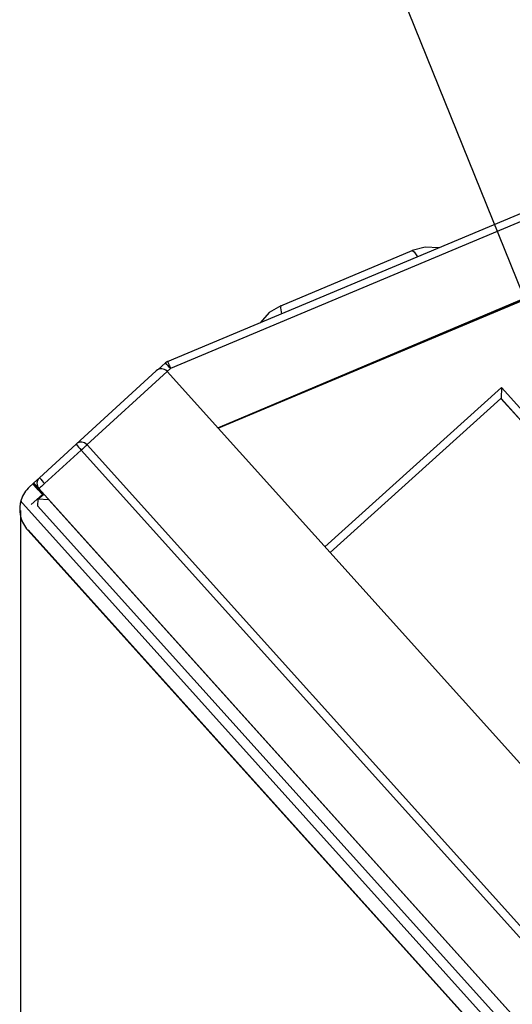
# Model space of a CAD drawing. Extents: x 26 to 618, y 19 to 408.
# Drawn here: x 224 to 230, y 71 to 84 of the extents above; entities that cross this region are included whole.
import ezdxf

# ---------------------------------------------------------------- set-up
doc = ezdxf.new("R2010")
doc.units = 0
doc.layers.get('0').update_dxf_attribs({"linetype": 'CONTINUOUS'})

# ---------------------------------------------------------------- blocks, each defined once
blk = doc.blocks.new('DIMS31')
blk.add_line((203.564, 77.513), (203.564, 54.407))

msp = doc.modelspace()

# ---------------------------------------------------------------- linework, layer by layer
at = {"color": 3, "linetype": 'CONTINUOUS'}
for p, q in [((230.557, 79.022), (225.739, 90.953)), ((225.475, 79.4), (238.174, 84.725)), ((238.212, 84.634), (225.513, 79.308)), ((226.122, 78.546), (237.59, 83.396)), ((237.604, 83.352), (226.129, 78.539)), ((226.184, 78.569), (237.606, 83.359)), ((228.798, 80.874), (228.628, 80.831)), ((228.973, 80.867), (228.798, 80.874)), ((226.935, 80.12), (228.628, 80.831)), ((228.628, 80.831), (228.653, 80.813)), ((228.653, 80.813), (228.696, 80.751)), ((226.935, 80.12), (226.785, 80.03)), ((226.935, 80.12), (226.929, 80.09)), ((226.785, 80.03), (226.667, 79.9)), ((226.929, 80.09), (226.944, 80.016)), ((225.352, 79.297), (225.447, 79.382)), ((225.475, 79.4), (225.476, 79.398)), ((225.476, 79.398), (225.478, 79.393)), ((225.478, 79.393), (225.481, 79.384)), ((225.481, 79.384), (225.486, 79.373)), ((225.486, 79.373), (225.492, 79.359)), ((225.492, 79.359), (225.499, 79.343)), ((225.499, 79.343), (225.506, 79.326)), ((224.294, 78.334), (225.326, 79.279)), ((225.468, 79.273), (224.435, 78.327)), ((225.468, 79.273), (238.383, 64.929)), ((225.513, 79.308), (225.471, 79.27)), ((225.506, 79.326), (225.513, 79.308)), ((227.504, 77.012), (229.782, 79.063)), ((229.777, 78.964), (229.776, 78.946)), ((229.778, 78.985), (229.777, 78.964)), ((229.779, 79.009), (229.778, 78.985)), ((229.78, 79.036), (229.779, 79.009)), ((229.782, 79.063), (229.78, 79.036)), ((229.782, 79.063), (235.874, 72.297)), ((229.774, 78.922), (227.571, 76.937)), ((229.774, 78.922), (232.752, 75.615)), ((229.776, 78.946), (229.775, 78.933)), ((229.775, 78.933), (229.775, 78.925)), ((229.775, 78.925), (229.775, 78.922)), ((235.8, 72.23), (229.775, 78.922)), ((226.182, 78.572), (226.184, 78.569)), ((226.124, 78.544), (226.146, 78.554)), ((226.146, 78.554), (226.169, 78.563)), ((226.169, 78.563), (226.184, 78.569)), ((223.822, 77.901), (224.294, 78.334)), ((224.43, 78.322), (224.423, 78.315)), ((224.434, 78.326), (224.43, 78.322)), ((224.436, 78.327), (224.434, 78.326)), ((224.436, 78.327), (237.416, 63.911)), ((224.361, 78.259), (223.889, 77.827)), ((224.376, 78.272), (224.361, 78.259)), ((237.381, 63.799), (224.361, 78.259)), ((224.39, 78.285), (224.376, 78.272)), ((224.403, 78.297), (224.39, 78.285)), ((224.414, 78.307), (224.403, 78.297)), ((224.423, 78.315), (224.414, 78.307)), ((223.695, 77.784), (223.736, 77.823)), ((223.743, 77.828), (223.736, 77.823)), ((223.744, 77.827), (223.743, 77.828)), ((223.743, 77.828), (223.743, 77.828)), ((223.747, 77.825), (223.744, 77.827)), ((223.75, 77.822), (223.747, 77.825)), ((223.749, 77.834), (223.822, 77.901)), ((223.75, 77.833), (223.749, 77.834)), ((223.754, 77.829), (223.75, 77.833)), ((223.754, 77.817), (223.75, 77.822)), ((223.76, 77.822), (223.754, 77.829)), ((223.759, 77.812), (223.754, 77.817)), ((223.765, 77.806), (223.759, 77.812)), ((223.768, 77.813), (223.76, 77.822)), ((223.779, 77.802), (223.768, 77.813)), ((223.875, 77.814), (223.861, 77.802)), ((223.889, 77.827), (223.875, 77.814)), ((223.716, 77.555), (223.861, 77.684)), ((223.772, 77.799), (223.765, 77.806)), ((223.779, 77.791), (223.772, 77.799)), ((223.79, 77.789), (223.779, 77.802)), ((223.787, 77.783), (223.779, 77.791)), ((223.795, 77.774), (223.787, 77.783)), ((223.802, 77.775), (223.79, 77.789)), ((223.803, 77.765), (223.795, 77.774)), ((223.815, 77.761), (223.802, 77.775)), ((223.812, 77.756), (223.803, 77.765)), ((223.803, 77.748), (223.861, 77.684)), ((223.803, 77.625), (223.877, 77.692)), ((223.812, 77.756), (223.873, 77.689)), ((223.817, 77.762), (223.815, 77.761)), ((236.828, 63.309), (223.815, 77.761)), ((223.821, 77.766), (223.817, 77.762)), ((223.828, 77.772), (223.821, 77.766)), ((223.837, 77.78), (223.828, 77.772)), ((223.848, 77.79), (223.837, 77.78)), ((223.861, 77.802), (223.848, 77.79)), ((223.861, 77.684), (223.868, 77.689)), ((223.868, 77.689), (223.871, 77.686)), ((223.573, 77.569), (223.567, 77.521)), ((223.585, 77.617), (223.573, 77.569)), ((223.597, 77.58), (223.596, 77.58)), ((223.602, 77.575), (223.597, 77.58)), ((223.607, 77.569), (223.602, 77.575)), ((223.609, 77.571), (223.607, 77.569)), ((236.622, 63.115), (223.607, 77.569)), ((223.803, 77.625), (223.798, 77.54)), ((223.944, 77.618), (223.803, 77.625)), ((223.944, 77.618), (236.864, 63.269)), ((223.567, 77.521), (223.567, 77.471)), ((223.567, 77.471), (223.573, 77.422)), ((236.746, 63.161), (223.798, 77.54)), ((223.573, 77.422), (223.586, 77.374)), ((223.586, 77.374), (223.604, 77.328)), ((223.604, 77.328), (223.628, 77.284)), ((223.628, 77.284), (223.656, 77.243)), ((223.656, 77.243), (223.672, 77.225)), ((236.487, 62.993), (223.672, 77.225)), ((223.675, 77.228), (236.49, 62.995))]:
    msp.add_line(p, q, dxfattribs=at)
for centre, radius, start, end in [((225.514, 79.307), 0.1, 112.7525, 131.9999), ((219.081, 73.55), 8.633, 41.8373, 42.4956), ((225.394, 79.206), 0.1, 42.4946, 132.5), ((225.394, 79.206), 0.1, 42, 42.4946), ((224.362, 78.26), 0.1, 42.0002, 132.5004), ((226.459, 80.215), 2.868, 221.0018, 222.9994), ((224.842, 78.734), 1.433, 219.5006, 223.4993), ((223.89, 77.828), 0.1, 132.5002, 222.0001), ((225.99, 79.786), 2.873, 221.0024, 222.9969), ((223.967, 77.487), 0.403, 132.4759, 161.2508), ((223.618, 77.607), 0.0346, 163.1218, 230.7832), ((223.553, 77.36), 0.18, 311.334, 312.6373)]:
    msp.add_arc(centre, radius, start, end, dxfattribs=at)

# ---------------------------------------------------------------- block references
at = {"color": 7, "linetype": 'CONTINUOUS'}
msp.add_blockref('DIMS31', (20.012, -0.033), dxfattribs=at)

doc.saveas('drawing.dxf')
